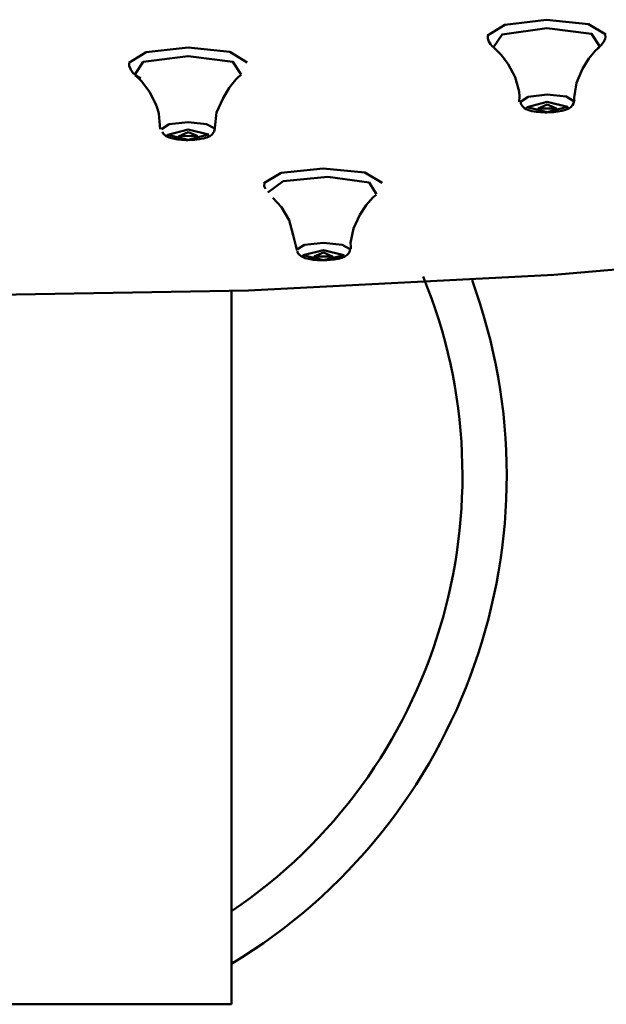
# Model space of a CAD drawing. Units: centimetres. Extents: x -365 to 919, y -329 to 1211.
# Drawn here: x -142 to -114, y 1009 to 1056 of the extents above; entities that cross this region are included whole.
import ezdxf

# ---------------------------------------------------------------- set-up
doc = ezdxf.new("R2010")
doc.units = ezdxf.units.CM
doc.header["$MEASUREMENT"] = 0
doc.layers.add('layer 1', color=7, linetype='Continuous')

msp = doc.modelspace()

# ---------------------------------------------------------------- linework, layer by layer
at = {"layer": 'layer 1', "lineweight": 50}
for points, knots in [([(-145.746, 1042.905), (-145.746, 1042.905), (-131.063, 1043.152), (-131.063, 1043.152), (-131.063, 1043.152), (-131.063, 1043.152), (-116.584, 1043.895), (-116.584, 1043.895), (-116.584, 1043.895), (-116.584, 1043.895), (-102.513, 1045.122), (-102.513, 1045.122), (-102.513, 1045.122), (-102.513, 1045.122), (-89.05, 1046.815), (-89.05, 1046.815), (-89.05, 1046.815), (-89.05, 1046.815), (-76.383, 1048.951), (-76.383, 1048.951), (-76.383, 1048.951), (-76.383, 1048.951), (-64.684, 1051.5), (-64.684, 1051.5), (-64.684, 1051.5), (-64.684, 1051.5), (-54.124, 1054.426), (-54.124, 1054.426), (-54.124, 1054.426), (-54.124, 1054.426), (-44.85, 1057.687), (-44.85, 1057.687), (-44.85, 1057.687), (-44.85, 1057.687), (-36.986, 1061.242), (-36.986, 1061.242), (-36.986, 1061.242), (-36.986, 1061.242), (-30.653, 1065.033), (-30.653, 1065.033), (-30.653, 1065.033), (-30.653, 1065.033), (-25.93, 1069.015), (-25.93, 1069.015), (-25.93, 1069.015), (-25.93, 1069.015), (-22.886, 1073.129), (-22.886, 1073.129), (-22.886, 1073.129), (-22.886, 1073.129), (-21.566, 1077.313), (-21.566, 1077.313)], [0, 0, 0, 0, 0.076923, 0.076923, 0.076923, 0.076923, 0.153846, 0.153846, 0.153846, 0.153846, 0.230769, 0.230769, 0.230769, 0.230769, 0.307692, 0.307692, 0.307692, 0.307692, 0.384615, 0.384615, 0.384615, 0.384615, 0.461538, 0.461538, 0.461538, 0.461538, 0.538462, 0.538462, 0.538462, 0.538462, 0.615385, 0.615385, 0.615385, 0.615385, 0.692308, 0.692308, 0.692308, 0.692308, 0.769231, 0.769231, 0.769231, 0.769231, 0.846154, 0.846154, 0.846154, 0.846154, 0.923077, 0.923077, 0.923077, 0.923077, 1, 1, 1, 1]), ([(-119.733, 1055.235), (-119.733, 1055.235), (-118.916, 1055.75), (-118.916, 1055.75), (-118.916, 1055.75), (-118.916, 1055.75), (-116.933, 1055.979), (-116.933, 1055.979)], [0, 0, 0, 0, 0.5, 0.5, 0.5, 0.5, 1, 1, 1, 1]), ([(-116.933, 1055.979), (-116.933, 1055.979), (-114.954, 1055.785), (-114.954, 1055.785), (-114.954, 1055.785), (-114.954, 1055.785), (-114.13, 1055.285), (-114.13, 1055.285)], [0, 0, 0, 0, 0.5, 0.5, 0.5, 0.5, 1, 1, 1, 1]), ([(-114.411, 1054.726), (-114.411, 1054.726), (-114.802, 1055.323), (-114.802, 1055.323), (-114.802, 1055.323), (-114.802, 1055.323), (-116.916, 1055.582), (-116.916, 1055.582), (-116.916, 1055.582), (-116.916, 1055.582), (-119.042, 1055.291), (-119.042, 1055.291), (-119.042, 1055.291), (-119.042, 1055.291), (-119.456, 1054.688), (-119.456, 1054.688)], [0, 0, 0, 0, 0.25, 0.25, 0.25, 0.25, 0.5, 0.5, 0.5, 0.5, 0.75, 0.75, 0.75, 0.75, 1, 1, 1, 1]), ([(-119.712, 1055.238), (-119.712, 1055.238), (-119.721, 1055.167), (-119.721, 1055.167), (-119.721, 1055.167), (-119.721, 1055.167), (-119.719, 1055.096), (-119.719, 1055.096), (-119.719, 1055.096), (-119.719, 1055.096), (-119.671, 1054.953), (-119.671, 1054.953), (-119.671, 1054.953), (-119.671, 1054.953), (-119.59, 1054.826), (-119.59, 1054.826), (-119.59, 1054.826), (-119.59, 1054.826), (-119.516, 1054.744), (-119.516, 1054.744), (-119.516, 1054.744), (-119.516, 1054.744), (-119.433, 1054.676), (-119.433, 1054.676)], [0, 0, 0, 0, 0.166667, 0.166667, 0.166667, 0.166667, 0.333333, 0.333333, 0.333333, 0.333333, 0.5, 0.5, 0.5, 0.5, 0.666667, 0.666667, 0.666667, 0.666667, 0.833333, 0.833333, 0.833333, 0.833333, 1, 1, 1, 1]), ([(-114.51, 1054.647), (-114.51, 1054.647), (-114.343, 1054.788), (-114.343, 1054.788), (-114.343, 1054.788), (-114.343, 1054.788), (-114.235, 1054.923), (-114.235, 1054.923), (-114.235, 1054.923), (-114.235, 1054.923), (-114.161, 1055.085), (-114.161, 1055.085), (-114.161, 1055.085), (-114.161, 1055.085), (-114.149, 1055.179), (-114.149, 1055.179), (-114.149, 1055.179), (-114.149, 1055.179), (-114.152, 1055.279), (-114.152, 1055.279)], [0, 0, 0, 0, 0.2, 0.2, 0.2, 0.2, 0.4, 0.4, 0.4, 0.4, 0.6, 0.6, 0.6, 0.6, 0.8, 0.8, 0.8, 0.8, 1, 1, 1, 1]), ([(-136.73, 1053.947), (-136.73, 1053.947), (-135.91, 1054.453), (-135.91, 1054.453), (-135.91, 1054.453), (-135.91, 1054.453), (-133.927, 1054.667), (-133.927, 1054.667)], [0, 0, 0, 0, 0.5, 0.5, 0.5, 0.5, 1, 1, 1, 1]), ([(-133.927, 1054.667), (-133.927, 1054.667), (-131.948, 1054.462), (-131.948, 1054.462), (-131.948, 1054.462), (-131.948, 1054.462), (-131.128, 1053.958), (-131.128, 1053.958)], [0, 0, 0, 0, 0.5, 0.5, 0.5, 0.5, 1, 1, 1, 1]), ([(-119.439, 1054.671), (-119.439, 1054.671), (-119.074, 1054.315), (-119.074, 1054.315), (-119.074, 1054.315), (-119.074, 1054.315), (-118.757, 1053.888), (-118.757, 1053.888), (-118.757, 1053.888), (-118.757, 1053.888), (-118.422, 1053.273), (-118.422, 1053.273), (-118.422, 1053.273), (-118.422, 1053.273), (-118.23, 1052.592), (-118.23, 1052.592), (-118.23, 1052.592), (-118.23, 1052.592), (-118.215, 1052.35), (-118.215, 1052.35), (-118.215, 1052.35), (-118.215, 1052.35), (-118.227, 1052.103), (-118.227, 1052.103)], [0, 0, 0, 0, 0.166667, 0.166667, 0.166667, 0.166667, 0.333333, 0.333333, 0.333333, 0.333333, 0.5, 0.5, 0.5, 0.5, 0.666667, 0.666667, 0.666667, 0.666667, 0.833333, 0.833333, 0.833333, 0.833333, 1, 1, 1, 1]), ([(-115.613, 1052.132), (-115.613, 1052.132), (-115.625, 1052.218), (-115.625, 1052.218), (-115.625, 1052.218), (-115.625, 1052.218), (-115.627, 1052.306), (-115.627, 1052.306), (-115.627, 1052.306), (-115.627, 1052.306), (-115.523, 1053.006), (-115.523, 1053.006), (-115.523, 1053.006), (-115.523, 1053.006), (-115.226, 1053.67), (-115.226, 1053.67), (-115.226, 1053.67), (-115.226, 1053.67), (-114.933, 1054.144), (-114.933, 1054.144), (-114.933, 1054.144), (-114.933, 1054.144), (-114.619, 1054.524), (-114.619, 1054.524), (-114.619, 1054.524), (-114.619, 1054.524), (-114.523, 1054.615), (-114.523, 1054.615), (-114.523, 1054.615), (-114.523, 1054.615), (-114.422, 1054.692), (-114.422, 1054.692)], [0, 0, 0, 0, 0.125, 0.125, 0.125, 0.125, 0.25, 0.25, 0.25, 0.25, 0.375, 0.375, 0.375, 0.375, 0.5, 0.5, 0.5, 0.5, 0.625, 0.625, 0.625, 0.625, 0.75, 0.75, 0.75, 0.75, 0.875, 0.875, 0.875, 0.875, 1, 1, 1, 1]), ([(-131.411, 1053.4), (-131.411, 1053.4), (-131.798, 1054), (-131.798, 1054), (-131.798, 1054), (-131.798, 1054), (-133.922, 1054.27), (-133.922, 1054.27), (-133.922, 1054.27), (-133.922, 1054.27), (-136.05, 1053.991), (-136.05, 1053.991), (-136.05, 1053.991), (-136.05, 1053.991), (-136.448, 1053.391), (-136.448, 1053.391)], [0, 0, 0, 0, 0.25, 0.25, 0.25, 0.25, 0.5, 0.5, 0.5, 0.5, 0.75, 0.75, 0.75, 0.75, 1, 1, 1, 1]), ([(-136.715, 1053.938), (-136.715, 1053.938), (-136.715, 1053.797), (-136.715, 1053.797), (-136.715, 1053.797), (-136.715, 1053.797), (-136.65, 1053.67), (-136.65, 1053.67)], [0, 0, 0, 0, 0.5, 0.5, 0.5, 0.5, 1, 1, 1, 1]), ([(-136.65, 1053.67), (-136.65, 1053.67), (-136.633, 1053.62), (-136.633, 1053.62), (-136.633, 1053.62), (-136.633, 1053.62), (-136.612, 1053.573), (-136.612, 1053.573), (-136.612, 1053.573), (-136.612, 1053.573), (-136.527, 1053.458), (-136.527, 1053.458), (-136.527, 1053.458), (-136.527, 1053.458), (-136.421, 1053.371), (-136.421, 1053.371), (-136.421, 1053.371), (-136.421, 1053.371), (-136.297, 1053.288), (-136.297, 1053.288), (-136.297, 1053.288), (-136.297, 1053.288), (-136.162, 1053.227), (-136.162, 1053.227)], [0, 0, 0, 0, 0.166667, 0.166667, 0.166667, 0.166667, 0.333333, 0.333333, 0.333333, 0.333333, 0.5, 0.5, 0.5, 0.5, 0.666667, 0.666667, 0.666667, 0.666667, 0.833333, 0.833333, 0.833333, 0.833333, 1, 1, 1, 1]), ([(-136.433, 1053.352), (-136.433, 1053.352), (-136.268, 1053.218), (-136.268, 1053.218), (-136.268, 1053.218), (-136.268, 1053.218), (-136.11, 1053.059), (-136.11, 1053.059), (-136.11, 1053.059), (-136.11, 1053.059), (-135.747, 1052.571), (-135.747, 1052.571), (-135.747, 1052.571), (-135.747, 1052.571), (-135.453, 1051.992), (-135.453, 1051.992), (-135.453, 1051.992), (-135.453, 1051.992), (-135.371, 1051.768), (-135.371, 1051.768), (-135.371, 1051.768), (-135.371, 1051.768), (-135.303, 1051.542), (-135.303, 1051.542)], [0, 0, 0, 0, 0.166667, 0.166667, 0.166667, 0.166667, 0.333333, 0.333333, 0.333333, 0.333333, 0.5, 0.5, 0.5, 0.5, 0.666667, 0.666667, 0.666667, 0.666667, 0.833333, 0.833333, 0.833333, 0.833333, 1, 1, 1, 1]), ([(-132.65, 1050.812), (-132.65, 1050.812), (-132.654, 1050.842), (-132.654, 1050.842), (-132.654, 1050.842), (-132.654, 1050.842), (-132.657, 1050.871), (-132.657, 1050.871), (-132.657, 1050.871), (-132.657, 1050.871), (-132.57, 1051.592), (-132.57, 1051.592), (-132.57, 1051.592), (-132.57, 1051.592), (-132.269, 1052.276), (-132.269, 1052.276), (-132.269, 1052.276), (-132.269, 1052.276), (-131.978, 1052.762), (-131.978, 1052.762), (-131.978, 1052.762), (-131.978, 1052.762), (-131.66, 1053.159), (-131.66, 1053.159), (-131.66, 1053.159), (-131.66, 1053.159), (-131.536, 1053.277), (-131.536, 1053.277), (-131.536, 1053.277), (-131.536, 1053.277), (-131.407, 1053.377), (-131.407, 1053.377)], [0, 0, 0, 0, 0.125, 0.125, 0.125, 0.125, 0.25, 0.25, 0.25, 0.25, 0.375, 0.375, 0.375, 0.375, 0.5, 0.5, 0.5, 0.5, 0.625, 0.625, 0.625, 0.625, 0.75, 0.75, 0.75, 0.75, 0.875, 0.875, 0.875, 0.875, 1, 1, 1, 1]), ([(-118.163, 1052.106), (-118.163, 1052.106), (-117.8, 1052.342), (-117.8, 1052.342), (-117.8, 1052.342), (-117.8, 1052.342), (-116.903, 1052.444), (-116.903, 1052.444)], [0, 0, 0, 0, 0.5, 0.5, 0.5, 0.5, 1, 1, 1, 1]), ([(-118.153, 1052.103), (-118.153, 1052.103), (-118.153, 1052.065), (-118.153, 1052.065), (-118.153, 1052.065), (-118.153, 1052.065), (-118.148, 1052.026), (-118.148, 1052.026), (-118.148, 1052.026), (-118.148, 1052.026), (-118.122, 1051.958), (-118.122, 1051.958), (-118.122, 1051.958), (-118.122, 1051.958), (-118.08, 1051.901), (-118.08, 1051.901), (-118.08, 1051.901), (-118.08, 1051.901), (-118.033, 1051.847), (-118.033, 1051.847), (-118.033, 1051.847), (-118.033, 1051.847), (-117.984, 1051.806), (-117.984, 1051.806), (-117.984, 1051.806), (-117.984, 1051.806), (-117.905, 1051.756), (-117.905, 1051.756), (-117.905, 1051.756), (-117.905, 1051.756), (-117.818, 1051.718), (-117.818, 1051.718), (-117.818, 1051.718), (-117.818, 1051.718), (-117.63, 1051.662), (-117.63, 1051.662), (-117.63, 1051.662), (-117.63, 1051.662), (-117.413, 1051.624), (-117.413, 1051.624), (-117.413, 1051.624), (-117.413, 1051.624), (-117.222, 1051.603), (-117.222, 1051.603), (-117.222, 1051.603), (-117.222, 1051.603), (-117.019, 1051.595), (-117.019, 1051.595), (-117.019, 1051.595), (-117.019, 1051.595), (-116.928, 1051.597), (-116.928, 1051.597), (-116.928, 1051.597), (-116.928, 1051.597), (-116.833, 1051.601), (-116.833, 1051.601)], [0, 0, 0, 0, 0.071429, 0.071429, 0.071429, 0.071429, 0.142857, 0.142857, 0.142857, 0.142857, 0.214286, 0.214286, 0.214286, 0.214286, 0.285714, 0.285714, 0.285714, 0.285714, 0.357143, 0.357143, 0.357143, 0.357143, 0.428571, 0.428571, 0.428571, 0.428571, 0.5, 0.5, 0.5, 0.5, 0.571429, 0.571429, 0.571429, 0.571429, 0.642857, 0.642857, 0.642857, 0.642857, 0.714286, 0.714286, 0.714286, 0.714286, 0.785714, 0.785714, 0.785714, 0.785714, 0.857143, 0.857143, 0.857143, 0.857143, 0.928571, 0.928571, 0.928571, 0.928571, 1, 1, 1, 1]), ([(-116.902, 1051.603), (-116.902, 1051.603), (-115.94, 1051.858), (-115.94, 1051.858), (-115.94, 1051.858), (-115.94, 1051.858), (-116.902, 1052.097), (-116.902, 1052.097), (-116.902, 1052.097), (-116.902, 1052.097), (-117.86, 1051.842), (-117.86, 1051.842), (-117.86, 1051.842), (-117.86, 1051.842), (-116.902, 1051.603), (-116.902, 1051.603)], [0, 0, 0, 0, 0.25, 0.25, 0.25, 0.25, 0.5, 0.5, 0.5, 0.5, 0.75, 0.75, 0.75, 0.75, 1, 1, 1, 1]), ([(-116.903, 1052.444), (-116.903, 1052.444), (-116.004, 1052.356), (-116.004, 1052.356), (-116.004, 1052.356), (-116.004, 1052.356), (-115.643, 1052.126), (-115.643, 1052.126)], [0, 0, 0, 0, 0.5, 0.5, 0.5, 0.5, 1, 1, 1, 1]), ([(-116.833, 1051.601), (-116.833, 1051.601), (-116.713, 1051.603), (-116.713, 1051.603), (-116.713, 1051.603), (-116.713, 1051.603), (-116.593, 1051.608), (-116.593, 1051.608), (-116.593, 1051.608), (-116.593, 1051.608), (-116.395, 1051.633), (-116.395, 1051.633), (-116.395, 1051.633), (-116.395, 1051.633), (-116.213, 1051.665), (-116.213, 1051.665), (-116.213, 1051.665), (-116.213, 1051.665), (-116.036, 1051.715), (-116.036, 1051.715), (-116.036, 1051.715), (-116.036, 1051.715), (-115.883, 1051.783), (-115.883, 1051.783), (-115.883, 1051.783), (-115.883, 1051.783), (-115.79, 1051.851), (-115.79, 1051.851), (-115.79, 1051.851), (-115.79, 1051.851), (-115.706, 1051.942), (-115.706, 1051.942), (-115.706, 1051.942), (-115.706, 1051.942), (-115.663, 1052.015), (-115.663, 1052.015), (-115.663, 1052.015), (-115.663, 1052.015), (-115.646, 1052.101), (-115.646, 1052.101), (-115.646, 1052.101), (-115.646, 1052.101), (-115.649, 1052.115), (-115.649, 1052.115), (-115.649, 1052.115), (-115.649, 1052.115), (-115.649, 1052.13), (-115.649, 1052.13)], [0, 0, 0, 0, 0.083333, 0.083333, 0.083333, 0.083333, 0.166667, 0.166667, 0.166667, 0.166667, 0.25, 0.25, 0.25, 0.25, 0.333333, 0.333333, 0.333333, 0.333333, 0.416667, 0.416667, 0.416667, 0.416667, 0.5, 0.5, 0.5, 0.5, 0.583333, 0.583333, 0.583333, 0.583333, 0.666667, 0.666667, 0.666667, 0.666667, 0.75, 0.75, 0.75, 0.75, 0.833333, 0.833333, 0.833333, 0.833333, 0.916667, 0.916667, 0.916667, 0.916667, 1, 1, 1, 1]), ([(-116.902, 1051.98), (-116.902, 1051.98), (-116.469, 1051.788), (-116.469, 1051.788), (-116.469, 1051.788), (-116.469, 1051.788), (-117.333, 1051.783), (-117.333, 1051.783), (-117.333, 1051.783), (-117.333, 1051.783), (-116.902, 1051.98), (-116.902, 1051.98)], [0, 0, 0, 0, 0.333333, 0.333333, 0.333333, 0.333333, 0.666667, 0.666667, 0.666667, 0.666667, 1, 1, 1, 1]), ([(-135.303, 1051.542), (-135.303, 1051.542), (-135.277, 1051.171), (-135.277, 1051.171), (-135.277, 1051.171), (-135.277, 1051.171), (-135.25, 1050.798), (-135.25, 1050.798)], [0, 0, 0, 0, 0.5, 0.5, 0.5, 0.5, 1, 1, 1, 1]), ([(-135.18, 1050.8), (-135.18, 1050.8), (-134.824, 1051.036), (-134.824, 1051.036), (-134.824, 1051.036), (-134.824, 1051.036), (-133.922, 1051.133), (-133.922, 1051.133)], [0, 0, 0, 0, 0.5, 0.5, 0.5, 0.5, 1, 1, 1, 1]), ([(-133.922, 1050.298), (-133.922, 1050.298), (-132.96, 1050.545), (-132.96, 1050.545), (-132.96, 1050.545), (-132.96, 1050.545), (-133.922, 1050.786), (-133.922, 1050.786), (-133.922, 1050.786), (-133.922, 1050.786), (-134.88, 1050.538), (-134.88, 1050.538), (-134.88, 1050.538), (-134.88, 1050.538), (-133.922, 1050.298), (-133.922, 1050.298)], [0, 0, 0, 0, 0.25, 0.25, 0.25, 0.25, 0.5, 0.5, 0.5, 0.5, 0.75, 0.75, 0.75, 0.75, 1, 1, 1, 1]), ([(-133.942, 1050.288), (-133.942, 1050.288), (-133.765, 1050.292), (-133.765, 1050.292), (-133.765, 1050.292), (-133.765, 1050.292), (-133.596, 1050.301), (-133.596, 1050.301), (-133.596, 1050.301), (-133.596, 1050.301), (-133.397, 1050.324), (-133.397, 1050.324), (-133.397, 1050.324), (-133.397, 1050.324), (-133.216, 1050.357), (-133.216, 1050.357), (-133.216, 1050.357), (-133.216, 1050.357), (-133.04, 1050.407), (-133.04, 1050.407), (-133.04, 1050.407), (-133.04, 1050.407), (-132.89, 1050.477), (-132.89, 1050.477), (-132.89, 1050.477), (-132.89, 1050.477), (-132.805, 1050.538), (-132.805, 1050.538), (-132.805, 1050.538), (-132.805, 1050.538), (-132.728, 1050.625), (-132.728, 1050.625), (-132.728, 1050.625), (-132.728, 1050.625), (-132.684, 1050.695), (-132.684, 1050.695), (-132.684, 1050.695), (-132.684, 1050.695), (-132.666, 1050.777), (-132.666, 1050.777), (-132.666, 1050.777), (-132.666, 1050.777), (-132.666, 1050.792), (-132.666, 1050.792), (-132.666, 1050.792), (-132.666, 1050.792), (-132.666, 1050.809), (-132.666, 1050.809)], [0, 0, 0, 0, 0.083333, 0.083333, 0.083333, 0.083333, 0.166667, 0.166667, 0.166667, 0.166667, 0.25, 0.25, 0.25, 0.25, 0.333333, 0.333333, 0.333333, 0.333333, 0.416667, 0.416667, 0.416667, 0.416667, 0.5, 0.5, 0.5, 0.5, 0.583333, 0.583333, 0.583333, 0.583333, 0.666667, 0.666667, 0.666667, 0.666667, 0.75, 0.75, 0.75, 0.75, 0.833333, 0.833333, 0.833333, 0.833333, 0.916667, 0.916667, 0.916667, 0.916667, 1, 1, 1, 1]), ([(-133.922, 1051.133), (-133.922, 1051.133), (-133.057, 1051.048), (-133.057, 1051.048), (-133.057, 1051.048), (-133.057, 1051.048), (-132.663, 1050.836), (-132.663, 1050.836)], [0, 0, 0, 0, 0.5, 0.5, 0.5, 0.5, 1, 1, 1, 1]), ([(-132.663, 1050.836), (-132.663, 1050.836), (-132.663, 1050.825), (-132.663, 1050.825), (-132.663, 1050.825), (-132.663, 1050.825), (-132.66, 1050.809), (-132.66, 1050.809)], [0, 0, 0, 0, 0.5, 0.5, 0.5, 0.5, 1, 1, 1, 1]), ([(-135.142, 1050.677), (-135.142, 1050.677), (-135.122, 1050.632), (-135.122, 1050.632), (-135.122, 1050.632), (-135.122, 1050.632), (-135.097, 1050.595), (-135.097, 1050.595), (-135.097, 1050.595), (-135.097, 1050.595), (-135.05, 1050.545), (-135.05, 1050.545), (-135.05, 1050.545), (-135.05, 1050.545), (-134.998, 1050.5), (-134.998, 1050.5), (-134.998, 1050.5), (-134.998, 1050.5), (-134.916, 1050.453), (-134.916, 1050.453), (-134.916, 1050.453), (-134.916, 1050.453), (-134.827, 1050.415), (-134.827, 1050.415), (-134.827, 1050.415), (-134.827, 1050.415), (-134.636, 1050.357), (-134.636, 1050.357), (-134.636, 1050.357), (-134.636, 1050.357), (-134.412, 1050.318), (-134.412, 1050.318), (-134.412, 1050.318), (-134.412, 1050.318), (-134.22, 1050.295), (-134.22, 1050.295), (-134.22, 1050.295), (-134.22, 1050.295), (-134.02, 1050.288), (-134.02, 1050.288), (-134.02, 1050.288), (-134.02, 1050.288), (-133.98, 1050.288), (-133.98, 1050.288), (-133.98, 1050.288), (-133.98, 1050.288), (-133.942, 1050.288), (-133.942, 1050.288)], [0, 0, 0, 0, 0.083333, 0.083333, 0.083333, 0.083333, 0.166667, 0.166667, 0.166667, 0.166667, 0.25, 0.25, 0.25, 0.25, 0.333333, 0.333333, 0.333333, 0.333333, 0.416667, 0.416667, 0.416667, 0.416667, 0.5, 0.5, 0.5, 0.5, 0.583333, 0.583333, 0.583333, 0.583333, 0.666667, 0.666667, 0.666667, 0.666667, 0.75, 0.75, 0.75, 0.75, 0.833333, 0.833333, 0.833333, 0.833333, 0.916667, 0.916667, 0.916667, 0.916667, 1, 1, 1, 1]), ([(-133.922, 1050.668), (-133.922, 1050.668), (-133.486, 1050.48), (-133.486, 1050.48), (-133.486, 1050.48), (-133.486, 1050.48), (-134.354, 1050.477), (-134.354, 1050.477), (-134.354, 1050.477), (-134.354, 1050.477), (-133.922, 1050.668), (-133.922, 1050.668)], [0, 0, 0, 0, 0.333333, 0.333333, 0.333333, 0.333333, 0.666667, 0.666667, 0.666667, 0.666667, 1, 1, 1, 1]), ([(-130.327, 1048.239), (-130.327, 1048.239), (-129.508, 1048.731), (-129.508, 1048.731), (-129.508, 1048.731), (-129.508, 1048.731), (-127.526, 1048.942), (-127.526, 1048.942)], [0, 0, 0, 0, 0.5, 0.5, 0.5, 0.5, 1, 1, 1, 1]), ([(-127.526, 1048.942), (-127.526, 1048.942), (-125.546, 1048.751), (-125.546, 1048.751), (-125.546, 1048.751), (-125.546, 1048.751), (-124.726, 1048.268), (-124.726, 1048.268)], [0, 0, 0, 0, 0.5, 0.5, 0.5, 0.5, 1, 1, 1, 1]), ([(-124.994, 1047.725), (-124.994, 1047.725), (-125.344, 1048.271), (-125.344, 1048.271), (-125.344, 1048.271), (-125.344, 1048.271), (-127.296, 1048.542), (-127.296, 1048.542), (-127.296, 1048.542), (-127.296, 1048.542), (-129.416, 1048.339), (-129.416, 1048.339), (-129.416, 1048.339), (-129.416, 1048.339), (-130.146, 1047.81), (-130.146, 1047.81)], [0, 0, 0, 0, 0.25, 0.25, 0.25, 0.25, 0.5, 0.5, 0.5, 0.5, 0.75, 0.75, 0.75, 0.75, 1, 1, 1, 1]), ([(-130.31, 1048.242), (-130.31, 1048.242), (-130.313, 1048.104), (-130.313, 1048.104), (-130.313, 1048.104), (-130.313, 1048.104), (-130.253, 1047.98), (-130.253, 1047.98)], [0, 0, 0, 0, 0.5, 0.5, 0.5, 0.5, 1, 1, 1, 1]), ([(-129.913, 1047.551), (-129.913, 1047.551), (-129.493, 1047.107), (-129.493, 1047.107), (-129.493, 1047.107), (-129.493, 1047.107), (-129.135, 1046.484), (-129.135, 1046.484)], [0, 0, 0, 0, 0.5, 0.5, 0.5, 0.5, 1, 1, 1, 1]), ([(-126.206, 1045.11), (-126.206, 1045.11), (-126.218, 1045.264), (-126.218, 1045.264), (-126.218, 1045.264), (-126.218, 1045.264), (-126.22, 1045.413), (-126.22, 1045.413), (-126.22, 1045.413), (-126.22, 1045.413), (-126.085, 1046.095), (-126.085, 1046.095), (-126.085, 1046.095), (-126.085, 1046.095), (-125.779, 1046.739), (-125.779, 1046.739), (-125.779, 1046.739), (-125.779, 1046.739), (-125.483, 1047.201), (-125.483, 1047.201), (-125.483, 1047.201), (-125.483, 1047.201), (-125.164, 1047.568), (-125.164, 1047.568), (-125.164, 1047.568), (-125.164, 1047.568), (-125.083, 1047.636), (-125.083, 1047.636), (-125.083, 1047.636), (-125.083, 1047.636), (-125.003, 1047.698), (-125.003, 1047.698)], [0, 0, 0, 0, 0.125, 0.125, 0.125, 0.125, 0.25, 0.25, 0.25, 0.25, 0.375, 0.375, 0.375, 0.375, 0.5, 0.5, 0.5, 0.5, 0.625, 0.625, 0.625, 0.625, 0.75, 0.75, 0.75, 0.75, 0.875, 0.875, 0.875, 0.875, 1, 1, 1, 1]), ([(-129.135, 1046.484), (-129.135, 1046.484), (-128.951, 1045.786), (-128.951, 1045.786), (-128.951, 1045.786), (-128.951, 1045.786), (-128.773, 1045.089), (-128.773, 1045.089)], [0, 0, 0, 0, 0.5, 0.5, 0.5, 0.5, 1, 1, 1, 1]), ([(-128.77, 1045.095), (-128.77, 1045.095), (-128.409, 1045.319), (-128.409, 1045.319), (-128.409, 1045.319), (-128.409, 1045.319), (-127.512, 1045.416), (-127.512, 1045.416)], [0, 0, 0, 0, 0.5, 0.5, 0.5, 0.5, 1, 1, 1, 1]), ([(-127.512, 1045.416), (-127.512, 1045.416), (-126.615, 1045.328), (-126.615, 1045.328), (-126.615, 1045.328), (-126.615, 1045.328), (-126.249, 1045.11), (-126.249, 1045.11)], [0, 0, 0, 0, 0.5, 0.5, 0.5, 0.5, 1, 1, 1, 1]), ([(-127.508, 1044.592), (-127.508, 1044.592), (-127.346, 1044.596), (-127.346, 1044.596), (-127.346, 1044.596), (-127.346, 1044.596), (-127.19, 1044.605), (-127.19, 1044.605), (-127.19, 1044.605), (-127.19, 1044.605), (-126.993, 1044.625), (-126.993, 1044.625), (-126.993, 1044.625), (-126.993, 1044.625), (-126.81, 1044.658), (-126.81, 1044.658), (-126.81, 1044.658), (-126.81, 1044.658), (-126.641, 1044.705), (-126.641, 1044.705), (-126.641, 1044.705), (-126.641, 1044.705), (-126.49, 1044.769), (-126.49, 1044.769), (-126.49, 1044.769), (-126.49, 1044.769), (-126.402, 1044.828), (-126.402, 1044.828), (-126.402, 1044.828), (-126.402, 1044.828), (-126.326, 1044.908), (-126.326, 1044.908), (-126.326, 1044.908), (-126.326, 1044.908), (-126.281, 1044.975), (-126.281, 1044.975), (-126.281, 1044.975), (-126.281, 1044.975), (-126.258, 1045.052), (-126.258, 1045.052), (-126.258, 1045.052), (-126.258, 1045.052), (-126.258, 1045.081), (-126.258, 1045.081), (-126.258, 1045.081), (-126.258, 1045.081), (-126.258, 1045.108), (-126.258, 1045.108)], [0, 0, 0, 0, 0.083333, 0.083333, 0.083333, 0.083333, 0.166667, 0.166667, 0.166667, 0.166667, 0.25, 0.25, 0.25, 0.25, 0.333333, 0.333333, 0.333333, 0.333333, 0.416667, 0.416667, 0.416667, 0.416667, 0.5, 0.5, 0.5, 0.5, 0.583333, 0.583333, 0.583333, 0.583333, 0.666667, 0.666667, 0.666667, 0.666667, 0.75, 0.75, 0.75, 0.75, 0.833333, 0.833333, 0.833333, 0.833333, 0.916667, 0.916667, 0.916667, 0.916667, 1, 1, 1, 1]), ([(-128.76, 1045.066), (-128.76, 1045.066), (-128.767, 1045.081), (-128.767, 1045.081), (-128.767, 1045.081), (-128.767, 1045.081), (-128.77, 1045.095), (-128.77, 1045.095)], [0, 0, 0, 0, 0.5, 0.5, 0.5, 0.5, 1, 1, 1, 1]), ([(-128.75, 1045.019), (-128.75, 1045.019), (-128.746, 1044.998), (-128.746, 1044.998), (-128.746, 1044.998), (-128.746, 1044.998), (-128.74, 1044.978), (-128.74, 1044.978), (-128.74, 1044.978), (-128.74, 1044.978), (-128.711, 1044.916), (-128.711, 1044.916), (-128.711, 1044.916), (-128.711, 1044.916), (-128.666, 1044.866), (-128.666, 1044.866), (-128.666, 1044.866), (-128.666, 1044.866), (-128.616, 1044.819), (-128.616, 1044.819), (-128.616, 1044.819), (-128.616, 1044.819), (-128.564, 1044.781), (-128.564, 1044.781), (-128.564, 1044.781), (-128.564, 1044.781), (-128.472, 1044.731), (-128.472, 1044.731), (-128.472, 1044.731), (-128.472, 1044.731), (-128.373, 1044.696), (-128.373, 1044.696), (-128.373, 1044.696), (-128.373, 1044.696), (-128.2, 1044.652), (-128.2, 1044.652), (-128.2, 1044.652), (-128.2, 1044.652), (-128.002, 1044.619), (-128.002, 1044.619), (-128.002, 1044.619), (-128.002, 1044.619), (-127.811, 1044.598), (-127.811, 1044.598), (-127.811, 1044.598), (-127.811, 1044.598), (-127.611, 1044.59), (-127.611, 1044.59), (-127.611, 1044.59), (-127.611, 1044.59), (-127.561, 1044.592), (-127.561, 1044.592), (-127.561, 1044.592), (-127.561, 1044.592), (-127.508, 1044.592), (-127.508, 1044.592)], [0, 0, 0, 0, 0.071429, 0.071429, 0.071429, 0.071429, 0.142857, 0.142857, 0.142857, 0.142857, 0.214286, 0.214286, 0.214286, 0.214286, 0.285714, 0.285714, 0.285714, 0.285714, 0.357143, 0.357143, 0.357143, 0.357143, 0.428571, 0.428571, 0.428571, 0.428571, 0.5, 0.5, 0.5, 0.5, 0.571429, 0.571429, 0.571429, 0.571429, 0.642857, 0.642857, 0.642857, 0.642857, 0.714286, 0.714286, 0.714286, 0.714286, 0.785714, 0.785714, 0.785714, 0.785714, 0.857143, 0.857143, 0.857143, 0.857143, 0.928571, 0.928571, 0.928571, 0.928571, 1, 1, 1, 1]), ([(-127.508, 1044.598), (-127.508, 1044.598), (-126.55, 1044.84), (-126.55, 1044.84), (-126.55, 1044.84), (-126.55, 1044.84), (-127.508, 1045.069), (-127.508, 1045.069), (-127.508, 1045.069), (-127.508, 1045.069), (-128.47, 1044.831), (-128.47, 1044.831), (-128.47, 1044.831), (-128.47, 1044.831), (-127.508, 1044.598), (-127.508, 1044.598)], [0, 0, 0, 0, 0.25, 0.25, 0.25, 0.25, 0.5, 0.5, 0.5, 0.5, 0.75, 0.75, 0.75, 0.75, 1, 1, 1, 1]), ([(-127.508, 1044.958), (-127.508, 1044.958), (-127.076, 1044.775), (-127.076, 1044.775), (-127.076, 1044.775), (-127.076, 1044.775), (-127.943, 1044.772), (-127.943, 1044.772), (-127.943, 1044.772), (-127.943, 1044.772), (-127.508, 1044.958), (-127.508, 1044.958)], [0, 0, 0, 0, 0.333333, 0.333333, 0.333333, 0.333333, 0.666667, 0.666667, 0.666667, 0.666667, 1, 1, 1, 1]), ([(-159.629, 1009.335), (-159.629, 1009.335), (-158.573, 1009.335), (-158.573, 1009.335), (-158.573, 1009.335), (-158.573, 1009.335), (-155.561, 1009.335), (-155.561, 1009.335), (-155.561, 1009.335), (-155.561, 1009.335), (-151.06, 1009.335), (-151.06, 1009.335), (-151.06, 1009.335), (-151.06, 1009.335), (-145.746, 1009.335), (-145.746, 1009.335), (-145.746, 1009.335), (-145.746, 1009.335), (-140.435, 1009.335), (-140.435, 1009.335), (-140.435, 1009.335), (-140.435, 1009.335), (-135.93, 1009.335), (-135.93, 1009.335), (-135.93, 1009.335), (-135.93, 1009.335), (-132.923, 1009.335), (-132.923, 1009.335), (-132.923, 1009.335), (-132.923, 1009.335), (-131.866, 1009.335), (-131.866, 1009.335)], [0, 0, 0, 0, 0.125, 0.125, 0.125, 0.125, 0.25, 0.25, 0.25, 0.25, 0.375, 0.375, 0.375, 0.375, 0.5, 0.5, 0.5, 0.5, 0.625, 0.625, 0.625, 0.625, 0.75, 0.75, 0.75, 0.75, 0.875, 0.875, 0.875, 0.875, 1, 1, 1, 1])]:
    msp.add_open_spline(points, degree=3, knots=knots, dxfattribs=at)
for points in [[(-131.863, 1013.745), (-122.115, 1020.318), (-118.303, 1032.957), (-122.791, 1043.825)], [(-131.866, 1011.255), (-120.83, 1017.888), (-116.019, 1031.557), (-120.469, 1043.643)], [(-131.866, 1009.335), (-131.866, 1009.335), (-131.866, 1043.125), (-131.866, 1043.125)]]:
    msp.add_open_spline(points, degree=3, dxfattribs=at)

doc.saveas('drawing.dxf')
